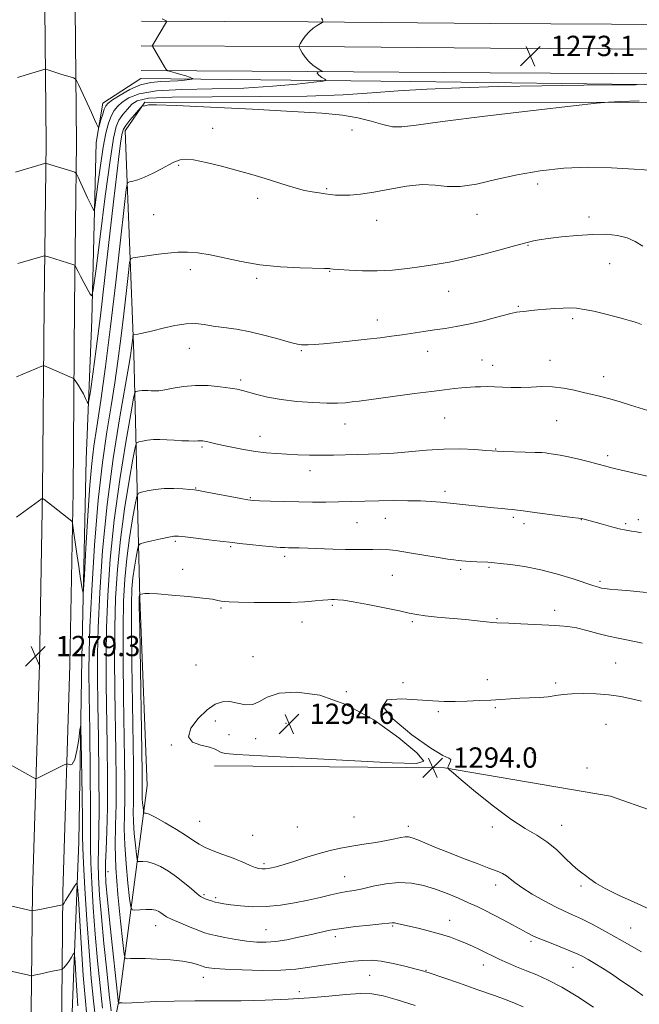
# Model space of a CAD drawing. Extents: x 2167300 to 2170200, y 334800 to 337700.
# Drawn here: x 2168218 to 2168462, y 335550 to 335938 of the extents above; entities that cross this region are included whole.
import ezdxf

# ---------------------------------------------------------------- set-up
doc = ezdxf.new("R2010")
doc.units = 0
doc.header["$MEASUREMENT"] = 0
for name, color, linetype, lineweight in [('DTM HARD BREAKLINE', 7, 'Continuous', 0), ('DTM SPOT ELEVATION', 2, 'Continuous', 13), ('INDEX CONTOUR', 41, 'Continuous', 13), ('INTERMEDIATE CONTOUR', 44, 'Continuous', 0), ('SPOT ELEVATION', 7, 'Continuous', 0)]:
    doc.layers.add(name, color=color, linetype=linetype, lineweight=lineweight)
doc.styles.add('Style-ITALICS', font='ITALICS.shx')

# ---------------------------------------------------------------- blocks, each defined once
blk = doc.blocks.new('SPOT')
at = {"layer": 'SPOT ELEVATION'}
for p, q in [((-3.91, -3.91), (3.82, 3.81)), ((-1.65, 3.77), (1.72, -3.93))]:
    blk.add_line(p, q, dxfattribs=at)

msp = doc.modelspace()

# ---------------------------------------------------------------- linework, layer by layer
at = {"layer": 'DTM HARD BREAKLINE'}
for points in [[(2168227.35, 335942.74, 1268.71), (2168227.89, 335889.62, 1271.56), (2168227.11, 335825.61, 1275.07), (2168226.52, 335752.24, 1277.94), (2168225.29, 335684.1, 1279.43), (2168222.5, 335594.4, 1276.6), (2168221.94, 335535.62, 1272.01), (2168220.22, 335442.44, 1262), (2168218.52, 335357.31, 1252.35), (2168215.75, 335280.68, 1245.97), (2168214.1, 335215.58, 1241.41), (2168211.76, 335140.48, 1237.79), (2168208.98, 335055.57, 1236), (2168207.119, 335000, 1235.458)], [(2168239.35, 335942.59, 1268.51), (2168239.89, 335889.61, 1271.36), (2168239.11, 335825.49, 1274.87), (2168238.52, 335752.08, 1277.74), (2168237.29, 335683.81, 1279.23), (2168234.5, 335594.16, 1276.4), (2168233.94, 335535.94, 1271.81), (2168232.97, 335442.2, 1261.8), (2168231.27, 335356.95, 1252.15), (2168228.49, 335280.29, 1245.77), (2168226.84, 335215.22, 1241.21), (2168224.5, 335140.06, 1237.59), (2168220.97, 335055.17, 1235.8), (2168219.126, 335000, 1235.262)], [(2168265.44, 335937.63, 1269.65), (2168331.21, 335937.28, 1271.93), (2168403.04, 335936.7, 1272.8), (2168474.46, 335936.33, 1273.7), (2168568.28, 335935.71, 1274.31), (2168662.37, 335935.29, 1276.03), (2168745.18, 335934.25, 1278.67), (2168818.79, 335932.8, 1282.53), (2168890.94, 335931.34, 1287.34), (2168943.87, 335929.49, 1287.73), (2169007.99, 335927.83, 1284.53), (2169077.18, 335926.82, 1281.82), (2169186.01, 335925.07, 1279.31), (2169292.93, 335923.98, 1279.03), (2169371.92, 335922.3, 1279.33), (2169469.91, 335922.09, 1279.42), (2169567.52, 335919.72, 1280.13), (2169670.91, 335917.98, 1281.97), (2169740.84, 335916.53, 1282.59), (2169780.5, 335915.6, 1282.32)], [(2168265.39, 335927.88, 1269.85), (2168331.14, 335927.53, 1272.13), (2168402.98, 335926.95, 1273), (2168474.4, 335926.58, 1273.9), (2168568.23, 335925.96, 1274.51), (2168662.29, 335925.54, 1276.23), (2168745.02, 335924.5, 1278.87), (2168818.6, 335923.05, 1282.73), (2168890.67, 335921.59, 1287.54), (2168943.57, 335919.74, 1287.93), (2169007.79, 335918.08, 1284.73), (2169077.03, 335917.07, 1282.02), (2169185.88, 335915.32, 1279.51), (2169292.78, 335914.23, 1279.23), (2169371.81, 335912.55, 1279.53), (2169469.78, 335912.34, 1279.62), (2169567.32, 335909.97, 1280.33), (2169670.73, 335908.23, 1282.17), (2169740.62, 335906.78, 1282.79), (2169780.5, 335905.84, 1282.52)], [(2168265.34, 335918.13, 1269.65), (2168331.07, 335917.78, 1271.93), (2168402.92, 335917.2, 1272.8), (2168474.34, 335916.83, 1273.7), (2168568.18, 335916.21, 1274.31), (2168662.21, 335915.79, 1276.03), (2168744.86, 335914.75, 1278.67), (2168818.41, 335913.3, 1282.53), (2168890.4, 335911.84, 1287.34), (2168943.27, 335909.99, 1287.73), (2169007.59, 335908.33, 1284.53), (2169076.88, 335907.32, 1281.82), (2169185.75, 335905.57, 1279.31), (2169292.63, 335904.48, 1279.03), (2169371.7, 335902.8, 1279.33), (2169469.65, 335902.59, 1279.42), (2169567.12, 335900.22, 1280.13), (2169670.55, 335898.48, 1281.97), (2169740.4, 335897.03, 1282.59), (2169780.51, 335896.09, 1282.32)], [(2169349.57, 335898.81, 1278.67), (2169172.97, 335900.73, 1279.34), (2169038.21, 335903.58, 1282.44), (2168950.43, 335905.83, 1288.64), (2168877.12, 335908.05, 1286.47), (2168767.65, 335910.85, 1279.34), (2168644.24, 335911.62, 1275.21), (2168510.51, 335911.9, 1274.39), (2168371.61, 335913.73, 1273.25), (2168265.24, 335914.98, 1269.22), (2168250.25, 335905.2, 1269.27), (2168247.64, 335889.72, 1270.41), (2168245.94, 335820.01, 1274.49), (2168243.76, 335764.77, 1276.97), (2168242.05, 335686.29, 1278.47), (2168240.87, 335614, 1277.12), (2168237.61, 335533.45, 1271.34), (2168236.34, 335418.31, 1258.43), (2168236.14, 335321.75, 1248), (2168238.08, 335262.88, 1240.98), (2168230.69, 335180.79, 1238.45), (2168226.38, 335095.09, 1235.09), (2168223.718, 335000, 1234.155)], [(2168229.585, 335000, 1236.003), (2168231.41, 335031.56, 1235.71), (2168235.73, 335123.98, 1237.36), (2168241.59, 335208.14, 1239.74), (2168245.35, 335280.42, 1242.42), (2168242.91, 335351.68, 1251.3), (2168243.58, 335425.52, 1260.91), (2168247.36, 335505.03, 1275.11), (2168256.75, 335552, 1284.35), (2168267.77, 335636.15, 1293.13), (2168264.82, 335709.99, 1292.15), (2168262.44, 335806.55, 1282.49), (2168259, 335894.34, 1276.66), (2168266.77, 335905.69, 1275.88), (2168355.07, 335905.51, 1275.11), (2168505.85, 335905.71, 1276.55), (2168626.16, 335905.46, 1276.45), (2168770.22, 335905.68, 1283.47), (2168875.04, 335902.89, 1290.81), (2168971.59, 335900.62, 1288.33), (2169061.43, 335897.86, 1282.23)], [(2168294.32, 335644, 1293.79), (2168384.89, 335643.18, 1293.96), (2168450.3, 335631.96, 1295.73), (2168536.33, 335601.74, 1297.78), (2168599.39, 335586.9, 1300.04)]]:
    msp.add_polyline3d(points, dxfattribs=at)
at = {"layer": 'DTM SPOT ELEVATION'}
for p in [(2168293.48, 335895.37, 1277.51), (2168348.46, 335894.69, 1276.89), (2168280.09, 335880.77, 1278.14), (2168338.44, 335871.59, 1277.86), (2168421.6, 335873.34, 1278.45), (2168311.25, 335867.79, 1278.32), (2168270.35, 335861.23, 1278.95), (2168397.72, 335861.4, 1278.74), (2168441.8, 335860.39, 1279.68), (2168358.23, 335859.02, 1278.46), (2168417.78, 335849.18, 1280.09), (2168450.04, 335842, 1280.61), (2168284.7, 335839.58, 1280.53), (2168310.83, 335836.21, 1280.28), (2168339.67, 335838.97, 1280.07), (2168386.53, 335831.11, 1280.83), (2168413.97, 335825.1, 1281.85), (2168358.49, 335819.74, 1281.4), (2168435.45, 335820.27, 1282.34), (2168284.36, 335808.62, 1282.78), (2168328.42, 335807.61, 1282.15), (2168378.28, 335807.43, 1282.66), (2168399.66, 335803.98, 1283.15), (2168403.9, 335801.92, 1283.35), (2168426.43, 335803.85, 1283.4), (2168447.67, 335797.41, 1283.45), (2168304.55, 335796.14, 1283.67), (2168345.64, 335778.78, 1284.69), (2168385.02, 335781.13, 1284.94), (2168429.09, 335780.08, 1284.89), (2168312.17, 335773.9, 1285.33), (2168289.35, 335769.63, 1286.23), (2168405.06, 335768.88, 1285.92), (2168449.24, 335766.27, 1285.62), (2168331.84, 335760.29, 1286.62), (2168286.82, 335753.52, 1287.92), (2168385.1, 335752.19, 1287.6), (2168308.37, 335749.72, 1287.88), (2168350.41, 335739.79, 1288.91), (2168361.59, 335741.55, 1288.77), (2168411.96, 335741.98, 1288.26), (2168416.29, 335739.39, 1288.42), (2168438.79, 335740.99, 1288.04), (2168456.28, 335739.4, 1287.79), (2168461.31, 335741.08, 1287.55), (2168278.88, 335732.48, 1290.23), (2168300.62, 335730.31, 1290.19), (2168321.89, 335726.62, 1290.37), (2168281.78, 335721.39, 1291.36), (2168391.25, 335721.44, 1290.31), (2168402.42, 335722.23, 1290.19), (2168364.29, 335719.13, 1291.06), (2168446.23, 335716.7, 1289.72), (2168296.82, 335706.23, 1292.21), (2168340.66, 335707.19, 1292.23), (2168428.37, 335705.31, 1291.55), (2168328.71, 335700.73, 1292.64), (2168372.28, 335700.74, 1292.23), (2168405.61, 335701.94, 1291.89), (2168309.47, 335686.99, 1293.46), (2168286.92, 335683.72, 1293.3), (2168452.4, 335684.56, 1293.03), (2168401.81, 335677.91, 1293.48), (2168346.16, 335673.22, 1293.97), (2168368.49, 335676.76, 1293.6), (2168428.66, 335676.57, 1293.7), (2168382.44, 335665.37, 1294.23), (2168404.9, 335666.93, 1294.19), (2168294.56, 335661.58, 1294.29), (2168322.41, 335660.76, 1294.57), (2168448.59, 335660.35, 1294.97), (2168299.96, 335656.23, 1294.33), (2168310.54, 335654.73, 1294.29), (2168277.2, 335652.13, 1293.96), (2168419.49, 335649.19, 1295.17), (2168441.01, 335643.12, 1295.63), (2168349.28, 335623.77, 1293.13), (2168288.43, 335622.04, 1292.95), (2168326.93, 335619.82, 1293.18), (2168370.61, 335620.07, 1292.44), (2168403.76, 335619.89, 1293.61), (2168431.12, 335620.45, 1294.72), (2168309.35, 335616.49, 1293.12), (2168313.75, 335605.34, 1292.29), (2168252.26, 335602.2, 1284.82), (2168345.61, 335600.21, 1290.83), (2168405.08, 335596.97, 1291.45), (2168438.63, 335596.55, 1293.73), (2168290.14, 335593.16, 1290.22), (2168294.73, 335591.94, 1290.28), (2168271.05, 335580.98, 1287.3), (2168364.5, 335580.8, 1287.83), (2168386.95, 335583.1, 1288.73), (2168458.27, 335580.06, 1292.88), (2168314.53, 335579.38, 1288.94), (2168341.94, 335576.59, 1287.53), (2168419, 335574.69, 1289.69), (2168400.21, 335565.45, 1287.34), (2168435.55, 335564.56, 1289.15), (2168355.37, 335561.35, 1285.08), (2168377.67, 335563.34, 1286.08), (2168289.92, 335560.5, 1285.37), (2168327.73, 335554.96, 1284.62)]:
    msp.add_point(p, dxfattribs=at)
at = {"layer": 'INDEX CONTOUR', "flags": 128}
for points, elevation in [([(2168273.631, 335938.541), (2168274.689, 335937.975), (2168275.28, 335937.686), (2168275.464, 335937.523), (2168275.399, 335937.348), (2168269.9651, 335928.265), (2168269.7671, 335927.874), (2168269.784, 335927.739), (2168274.546, 335919.5889), (2168275.222, 335918.5101), (2168275.83, 335918.019), (2168276.89, 335917.695), (2168278.738, 335917.207), (2168280.971, 335916.597), (2168283.001, 335915.993), (2168284.3729, 335915.504), (2168285.156, 335915.147), (2168285.554, 335914.913), (2168285.693, 335914.784), (2168285.388, 335914.695), (2168284.379, 335914.569), (2168282.4829, 335914.358), (2168279.8301, 335914.115), (2168276.632, 335913.922), (2168273.071, 335913.7851), (2168269.226, 335913.409), (2168265.148, 335912.425), (2168260.967, 335910.624), (2168257.124, 335908.4499), (2168254.139, 335906.506), (2168252.356, 335905.202), (2168251.433, 335904.168), (2168250.852, 335902.842), (2168250.207, 335900.854), (2168249.539, 335898.623), (2168249.001, 335896.761), (2168248.692, 335895.751), (2168248.4981, 335895.563), (2168248.254, 335896.032), (2168247.8021, 335897.063), (2168247.019, 335898.82), (2168245.789, 335901.533), (2168240.799, 335912.369), (2168239.942, 335914.155), (2168239.385, 335914.888), (2168238.6519, 335915.195), (2168233.705, 335916.74), (2168228.6211, 335918.366), (2168227.863, 335918.587), (2168227.345, 335918.595), (2168226.624, 335918.3951), (2168216.6549, 335915.352)], 1270), ([(2168463.085, 335848.808), (2168460.043, 335850.648), (2168456.859, 335852.163), (2168453.094, 335853.12), (2168448.585, 335853.537), (2168443.238, 335853.497), (2168437.129, 335853.096), (2168431.011, 335852.491), (2168425.806, 335851.855), (2168422.202, 335851.33), (2168419.953, 335850.9231), (2168418.576, 335850.6099), (2168417.5, 335850.327), (2168412.456, 335848.937), (2168406.84, 335847.425), (2168399.865, 335845.612), (2168392.826, 335843.906), (2168386.714, 335842.614), (2168381.28, 335841.655), (2168375.969, 335840.854), (2168370.345, 335840.086), (2168364.444, 335839.446), (2168358.427, 335839.084), (2168352.526, 335839.092), (2168347.284, 335839.339), (2168343.318, 335839.636), (2168341.0349, 335839.834), (2168340.006, 335839.94), (2168339.589, 335839.996), (2168339.089, 335840.044), (2168337.5869, 335840.106), (2168328.056, 335840.377), (2168320.327, 335840.773), (2168312.193, 335841.5589), (2168304.722, 335842.813), (2168292.508, 335845.491), (2168287.763, 335846.243), (2168283.632, 335846.5301), (2168279.769, 335846.454), (2168275.921, 335846.122), (2168272.2, 335845.65), (2168262.1429, 335844.206), (2168261.295, 335843.887), (2168260.833, 335842.406), (2168260.36, 335838.494), (2168259.57, 335831.3621), (2168258.522, 335822.143), (2168257.3671, 335812.451), (2168256.209, 335803.501), (2168254.977, 335794.911), (2168253.554, 335785.898), (2168251.877, 335775.688), (2168250.096, 335763.526), (2168248.411, 335748.664), (2168246.995, 335731.024), (2168245.909, 335713.196), (2168245.181, 335698.443), (2168244.821, 335688.788), (2168244.751, 335681.311), (2168244.874, 335671.859), (2168245.091, 335657.645), (2168245.313, 335641.3681), (2168245.45, 335627.097), (2168245.455, 335617.74), (2168245.435, 335611.559), (2168245.542, 335605.658), (2168245.892, 335597.767), (2168246.4769, 335588.136), (2168247.261, 335577.642), (2168248.194, 335567.116), (2168249.183, 335557.191), (2168250.125, 335548.449)], 1280), ([(2168464.516, 335712.28), (2168458.063, 335712.934), (2168453.146, 335713.33), (2168449.963, 335713.607), (2168448.055, 335713.833), (2168446.801, 335714.061), (2168445.571, 335714.369), (2168443.702, 335714.944), (2168435.595, 335717.643), (2168429.444, 335719.552), (2168422.826, 335721.296), (2168416.469, 335722.54), (2168410.97, 335723.323), (2168406.897, 335723.7751), (2168404.559, 335724.02), (2168403.237, 335724.143), (2168401.955, 335724.219), (2168397.576, 335724.426), (2168395.239, 335724.553), (2168393.348, 335724.686), (2168391.786, 335724.826), (2168390.308, 335724.977), (2168388.615, 335725.162), (2168386.188, 335725.484), (2168382.451, 335726.07), (2168371.171, 335727.981), (2168365.815, 335728.806), (2168361.969, 335729.236), (2168359.1851, 335729.352), (2168356.673, 335729.31), (2168353.756, 335729.245), (2168350.205, 335729.217), (2168345.9, 335729.27), (2168340.864, 335729.426), (2168331.092, 335729.81), (2168327.641, 335729.909), (2168325.188, 335729.948), (2168323.414, 335729.963), (2168321.939, 335729.996), (2168320.126, 335730.103), (2168317.276, 335730.343), (2168313.005, 335730.747), (2168308.2, 335731.225), (2168304.063, 335731.655), (2168301.3801, 335731.96), (2168296.465, 335732.582), (2168292.092, 335733.111), (2168282.756, 335734.206), (2168280.0789, 335734.48), (2168278.299, 335734.469), (2168276.254, 335734.13), (2168273.145, 335733.471), (2168269.608, 335732.685), (2168266.64, 335732.014), (2168264.972, 335731.554), (2168264.256, 335730.823), (2168263.881, 335729.192), (2168263.363, 335726.239), (2168262.731, 335722.352), (2168262.147, 335718.124), (2168261.74, 335713.736), (2168261.532, 335707.74), (2168261.514, 335698.277), (2168261.663, 335684.3691), (2168261.903, 335668.554), (2168262.311, 335644.075), (2168262.388, 335637.43), (2168262.375, 335632.916), (2168262.292, 335629.271), (2168262.241, 335625.79), (2168262.344, 335621.904), (2168262.677, 335617.2989), (2168263.125, 335612.684), (2168263.523, 335609.02), (2168263.782, 335607.0031), (2168264.111, 335606.276), (2168264.79, 335606.214), (2168266.044, 335606.257), (2168267.874, 335606.095), (2168270.22, 335605.479), (2168273.007, 335604.228), (2168276.083, 335602.419), (2168279.276, 335600.197), (2168282.398, 335597.743), (2168285.192, 335595.399), (2168287.382, 335593.542), (2168288.805, 335592.433), (2168289.748, 335591.8671), (2168290.613, 335591.517), (2168291.7161, 335591.125), (2168293.036, 335590.686), (2168294.47, 335590.264), (2168295.998, 335589.899), (2168297.941, 335589.553), (2168300.701, 335589.167), (2168304.5631, 335588.73), (2168309.324, 335588.4191), (2168314.66, 335588.459), (2168320.257, 335589.005), (2168325.838, 335589.925), (2168331.136, 335591.019), (2168335.918, 335592.102), (2168340.0899, 335593.068), (2168343.591, 335593.83), (2168346.476, 335594.353), (2168349.259, 335594.825), (2168352.568, 335595.486), (2168356.847, 335596.464), (2168361.801, 335597.433), (2168366.95, 335597.956), (2168371.91, 335597.698), (2168376.684, 335596.752), (2168381.37, 335595.314), (2168386.0091, 335593.58), (2168390.428, 335591.741), (2168394.3961, 335589.985), (2168397.795, 335588.433), (2168400.934, 335586.934), (2168404.235, 335585.265), (2168407.959, 335583.295), (2168411.729, 335581.251), (2168417.484, 335578.089), (2168419.706, 335576.968), (2168422.449, 335575.763), (2168426.219, 335574.253), (2168430.445, 335572.603), (2168434.287, 335571.075), (2168437.143, 335569.847), (2168439.364, 335568.756), (2168441.537, 335567.553), (2168444.139, 335566.034), (2168447.204, 335564.161), (2168450.654, 335561.939), (2168454.431, 335559.377), (2168458.557, 335556.5), (2168463.07, 335553.338)], 1290)]:
    msp.add_lwpolyline(points, dxfattribs=dict(at, elevation=elevation))
at = {"layer": 'INTERMEDIATE CONTOUR', "flags": 128}
for points, elevation in [([(2168336.496, 335938.728), (2168336.784, 335938.145), (2168336.909, 335937.638), (2168336.93, 335937.332), (2168336.7, 335937.082), (2168334.781, 335935.927), (2168333.184, 335934.823), (2168331.52, 335933.376), (2168330.0431, 335931.655), (2168328.856, 335929.95), (2168328.023, 335928.603), (2168327.601, 335927.823), (2168327.597, 335927.275), (2168328.008, 335926.49), (2168328.821, 335925.135), (2168329.984, 335923.416), (2168331.437, 335921.676), (2168333.079, 335920.204), (2168334.661, 335919.0749), (2168336.544, 335917.903), (2168336.636, 335917.746), (2168336.246, 335917.705), (2168335.517, 335917.649), (2168334.854, 335917.458), (2168334.725, 335917.0191), (2168335.431, 335916.275), (2168336.6071, 335915.417), (2168337.717, 335914.692), (2168338.159, 335914.266), (2168337.054, 335913.961), (2168333.454, 335913.516), (2168326.6941, 335912.763), (2168317.241, 335911.8979), (2168305.842, 335911.21), (2168293.39, 335910.876), (2168281.359, 335910.62), (2168271.371, 335910.054), (2168264.603, 335908.901), (2168260.469, 335907.337), (2168257.942, 335905.65), (2168256.138, 335904.033), (2168254.743, 335902.302), (2168253.589, 335900.1751), (2168252.526, 335897.346), (2168251.488, 335893.3969), (2168250.43, 335887.887), (2168249.338, 335880.7319), (2168248.333, 335873.289), (2168247.57, 335867.277), (2168247.1381, 335863.98), (2168246.882, 335862.939), (2168246.581, 335863.265), (2168246.052, 335864.229), (2168245.255, 335865.763), (2168244.187, 335867.96), (2168242.89, 335870.789), (2168241.589, 335873.714), (2168240.556, 335876.069), (2168239.923, 335877.39), (2168239.266, 335878.007), (2168238.02, 335878.448), (2168228.057, 335881.512), (2168227.809, 335881.553), (2168227.31, 335881.4439), (2168215.846, 335878.0121)], 1272), ([(2168463.6589, 335912.556), (2168460.116, 335912.5), (2168439.841, 335912.284), (2168423.204, 335912.067), (2168406.0679, 335911.762), (2168390.96, 335911.357), (2168377.992, 335910.827), (2168366.67, 335910.144), (2168356.242, 335909.32), (2168344.916, 335908.529), (2168330.641, 335907.9841), (2168312.401, 335907.815), (2168293.33, 335907.812), (2168277.594, 335907.682), (2168268.239, 335907.177), (2168263.814, 335906.224), (2168261.746, 335904.794), (2168259.929, 335902.901), (2168258.136, 335900.725), (2168256.606, 335898.487), (2168255.474, 335896.002), (2168254.442, 335891.471), (2168253.109, 335882.688), (2168251.228, 335868.568), (2168249.175, 335852.514), (2168247.481, 335839.047), (2168246.507, 335831.602), (2168245.9281, 335829.253), (2168245.249, 335829.988), (2168242.723, 335834.556), (2168241.424, 335836.974), (2168240.485, 335838.81), (2168239.89, 335840.057), (2168239.357, 335841.223), (2168239.157, 335841.41), (2168238.78, 335841.5429), (2168228.817, 335844.66), (2168227.762, 335844.979), (2168227.231, 335845.054), (2168226.769, 335844.948), (2168216.732, 335841.986)], 1274), ([(2168461.666, 335906.167), (2168454.13, 335905.869), (2168449.534, 335905.65), (2168444.751, 335905.213), (2168435.683, 335904.184), (2168419.801, 335902.345), (2168400.854, 335900.101), (2168384.163, 335898.013), (2168373.702, 335896.556), (2168368.051, 335895.86), (2168364.445, 335895.97), (2168360.583, 335896.851), (2168356.027, 335898.16), (2168350.803, 335899.474), (2168344.6971, 335900.474), (2168336.535, 335901.252), (2168324.904, 335902.005), (2168309.279, 335902.862), (2168292.703, 335903.695), (2168279.109, 335904.306), (2168271.386, 335904.558), (2168268.249, 335904.538), (2168267.37, 335904.39), (2168266.823, 335904.235), (2168265.892, 335904.014), (2168265.6231, 335903.911), (2168265.223, 335903.52), (2168264.349, 335902.505), (2168262.802, 335900.684), (2168260.968, 335898.489), (2168259.3749, 335896.506), (2168258.407, 335895.051), (2168257.866, 335893.3621), (2168257.408, 335890.409), (2168256.74, 335885.26), (2168255.779, 335877.391), (2168254.494, 335866.3749), (2168251.101, 335836.503), (2168249.31, 335821.331), (2168247.677, 335808.441), (2168246.322, 335798.419), (2168245.353, 335791.558), (2168244.813, 335787.951), (2168244.492, 335786.8859), (2168244.113, 335787.449), (2168243.466, 335788.825), (2168242.607, 335790.578), (2168241.656, 335792.372), (2168240.731, 335793.918), (2168239.926, 335795.127), (2168239.333, 335795.958), (2168238.986, 335796.412), (2168238.677, 335796.659), (2168238.144, 335796.91), (2168228.178, 335801.284), (2168227.266, 335801.661), (2168226.758, 335801.729), (2168226.2199, 335801.548), (2168216.186, 335797.4)], 1276), ([(2168467.719, 335878.636), (2168459.645, 335879.21), (2168450.749, 335879.769), (2168441.389, 335879.976), (2168431.899, 335879.566), (2168422.532, 335878.552), (2168413.521, 335877.0161), (2168405.106, 335875.123), (2168397.551, 335873.368), (2168391.126, 335872.3261), (2168385.906, 335872.347), (2168381.189, 335872.874), (2168376.076, 335873.1211), (2168369.956, 335872.523), (2168363.356, 335871.379), (2168357.091, 335870.21), (2168351.823, 335869.429), (2168347.608, 335869.039), (2168344.353, 335868.937), (2168341.905, 335869.029), (2168339.891, 335869.247), (2168337.882, 335869.531), (2168335.5309, 335869.844), (2168332.815, 335870.252), (2168329.792, 335870.845), (2168326.4959, 335871.69), (2168322.857, 335872.774), (2168314.19, 335875.512), (2168309.029, 335877.092), (2168303.26, 335878.761), (2168296.995, 335880.441), (2168290.942, 335881.894), (2168285.959, 335882.843), (2168282.672, 335883.109), (2168280.769, 335882.908), (2168279.703, 335882.554), (2168278.935, 335882.256), (2168277.944, 335881.812), (2168276.214, 335880.916), (2168273.427, 335879.393), (2168270.049, 335877.596), (2168266.742, 335876.013), (2168264.053, 335875.013), (2168262.071, 335874.508), (2168260.766, 335874.296), (2168260.039, 335873.831), (2168259.5, 335871.201), (2168258.689, 335864.152), (2168257.265, 335851.291), (2168255.376, 335834.667), (2168253.292, 335817.191), (2168251.259, 335801.3579), (2168249.419, 335788.009), (2168247.892, 335777.5699), (2168246.748, 335769.972), (2168245.871, 335763.167), (2168245.098, 335754.61), (2168244.31, 335742.729), (2168243.579, 335729.8439), (2168243.02, 335719.243), (2168242.6969, 335713.468), (2168242.463, 335712.068), (2168242.118, 335713.842), (2168241.5191, 335717.6419), (2168240.762, 335722.527), (2168240, 335727.607), (2168239.362, 335732.108), (2168238.877, 335735.72), (2168238.367, 335739.6069), (2168238.225, 335740.168), (2168238.002, 335740.41), (2168226.962, 335749.1051), (2168226.504, 335749.427), (2168226.376, 335749.427), (2168216.239, 335741.958)], 1278), ([(2168462.543, 335817.9529), (2168460.513, 335818.703), (2168458.232, 335819.437), (2168455.464, 335820.243), (2168452.0539, 335821.157), (2168447.975, 335822.182), (2168443.714, 335823.174), (2168439.883, 335823.956), (2168436.894, 335824.393), (2168434.353, 335824.529), (2168431.664, 335824.453), (2168428.4131, 335824.247), (2168424.921, 335823.975), (2168421.69, 335823.695), (2168419.114, 335823.452), (2168417.164, 335823.255), (2168413.224, 335822.806), (2168412.711, 335822.718), (2168411.629, 335822.451), (2168405.06, 335820.689), (2168399.7849, 335819.328), (2168394.363, 335818.058), (2168389.536, 335817.125), (2168385.194, 335816.448), (2168381.015, 335815.865), (2168376.747, 335815.245), (2168368.176, 335813.959), (2168364.008, 335813.362), (2168359.588, 335812.778), (2168354.489, 335812.166), (2168348.52, 335811.507), (2168342.425, 335810.879), (2168337.186, 335810.381), (2168333.533, 335810.085), (2168331.215, 335809.949), (2168329.728, 335809.904), (2168328.532, 335809.929), (2168326.922, 335810.188), (2168324.152, 335810.895), (2168319.734, 335812.161), (2168314.207, 335813.696), (2168308.367, 335815.108), (2168302.892, 335816.105), (2168297.994, 335816.788), (2168293.766, 335817.357), (2168290.194, 335817.933), (2168286.822, 335818.32), (2168283.089, 335818.241), (2168278.65, 335817.532), (2168274.037, 335816.472), (2168270.005, 335815.4499), (2168267.127, 335814.771), (2168265.251, 335814.397), (2168264.0489, 335814.202), (2168262.382, 335813.96), (2168262.215, 335813.898), (2168262.1241, 335813.606), (2168262.031, 335812.836), (2168261.669, 335809.618), (2168261.442, 335807.711), (2168261.159, 335805.644), (2168260.5339, 335801.812), (2168257.015, 335781.56), (2168254.3849, 335765.139), (2168251.943, 335746.953), (2168250.177, 335728.869), (2168249.062, 335712.268), (2168248.447, 335698.4101), (2168248.189, 335687.904), (2168248.182, 335678.76), (2168248.328, 335668.337), (2168248.5329, 335654.8951), (2168248.708, 335640.293), (2168248.768, 335627.291), (2168248.666, 335617.918), (2168248.507, 335611.286), (2168248.437, 335605.776), (2168248.579, 335599.94), (2168248.987, 335593.014), (2168249.694, 335584.407), (2168250.69, 335573.94), (2168251.7961, 335563.0891), (2168252.788, 335553.745), (2168253.493, 335547.347)], 1282), ([(2168465.017, 335784.014), (2168458.2191, 335786.201), (2168453.754, 335787.604), (2168449.487, 335788.8589), (2168445.956, 335789.76), (2168439.644, 335791.16), (2168435.9409, 335792.031), (2168431.8291, 335792.879), (2168427.518, 335793.4339), (2168423.199, 335793.518), (2168418.986, 335793.316), (2168414.971, 335793.108), (2168411.23, 335793.103), (2168407.771, 335793.242), (2168404.581, 335793.396), (2168401.666, 335793.4661), (2168399.091, 335793.455), (2168396.938, 335793.396), (2168395.205, 335793.311), (2168393.549, 335793.183), (2168391.543, 335792.985), (2168388.781, 335792.6871), (2168384.944, 335792.2401), (2168379.735, 335791.59), (2168373.102, 335790.722), (2168351.291, 335787.786), (2168348.506, 335787.435), (2168345.838, 335787.15), (2168342.704, 335786.973), (2168338.525, 335786.9689), (2168332.964, 335787.194), (2168326.657, 335787.6649), (2168320.482, 335788.388), (2168315.173, 335789.337), (2168310.887, 335790.359), (2168305.292, 335791.926), (2168303.165, 335792.426), (2168300.425, 335792.907), (2168296.483, 335793.448), (2168291.713, 335793.874), (2168286.732, 335793.949), (2168282.085, 335793.528), (2168278.032, 335792.839), (2168274.761, 335792.202), (2168272.378, 335791.863), (2168270.661, 335791.7769), (2168269.305, 335791.826), (2168268.0591, 335791.903), (2168266.878, 335791.955), (2168265.77, 335791.9429), (2168264.756, 335791.843), (2168263.902, 335791.697), (2168263.285, 335791.563), (2168262.895, 335791.167), (2168262.37, 335788.89), (2168261.2621, 335782.78), (2168259.297, 335771.586), (2168256.903, 335756.852), (2168254.686, 335740.822), (2168253.125, 335725.405), (2168252.187, 335711.176), (2168251.714, 335698.377), (2168251.558, 335687.02), (2168251.612, 335676.209), (2168251.974, 335652.145), (2168252.103, 335639.218), (2168252.086, 335627.485), (2168251.878, 335618.097), (2168251.579, 335611.013), (2168251.331, 335605.894), (2168251.267, 335602.1121), (2168251.497, 335597.893), (2168252.126, 335591.172), (2168253.186, 335580.763), (2168256.3899, 335550.287), (2168256.424, 335550.255), (2168256.645, 335550.418), (2168256.89, 335550.5231), (2168257.267, 335550.564), (2168257.884, 335550.5071), (2168259.176, 335550.437), (2168261.653, 335550.47), (2168271.324, 335550.967), (2168278.313, 335551.2), (2168286.485, 335551.284), (2168295.4639, 335551.294), (2168304.831, 335551.347), (2168314.193, 335551.542), (2168323.247, 335551.908), (2168331.714, 335552.455), (2168339.345, 335553.152), (2168346.014, 335553.803), (2168351.621, 335554.17), (2168356.26, 335554.034), (2168360.795, 335553.254), (2168366.278, 335551.707), (2168373.303, 335549.401)], 1284), ([(2168474.813, 335755.816), (2168450.184, 335761.645), (2168449.354, 335761.854), (2168442.013, 335763.7779), (2168437.841, 335764.841), (2168433.783, 335765.801), (2168430.441, 335766.478), (2168427.881, 335766.904), (2168426.036, 335767.163), (2168424.712, 335767.332), (2168423.206, 335767.453), (2168420.692, 335767.561), (2168416.685, 335767.681), (2168408.123, 335767.91), (2168405.628, 335767.995), (2168403.727, 335768.11), (2168401.131, 335768.316), (2168396.858, 335768.631), (2168391.166, 335768.89), (2168384.62, 335768.881), (2168377.764, 335768.473), (2168364.905, 335767.277), (2168359.623, 335766.95), (2168354.94, 335766.808), (2168350.454, 335766.724), (2168341.121, 335766.484), (2168336.373, 335766.429), (2168331.69, 335766.49), (2168327.151, 335766.644), (2168322.832, 335766.85), (2168318.75, 335767.091), (2168314.69, 335767.43), (2168310.376, 335767.957), (2168305.677, 335768.715), (2168301.0509, 335769.585), (2168297.102, 335770.407), (2168294.279, 335771.052), (2168291.177, 335771.8331), (2168290.2891, 335772.028), (2168289.619, 335772.123), (2168289.08, 335772.138), (2168287.735, 335772.041), (2168286.333, 335772.017), (2168284.134, 335772.06), (2168281.373, 335772.168), (2168278.398, 335772.324), (2168275.501, 335772.503), (2168272.755, 335772.624), (2168270.181, 335772.5959), (2168267.824, 335772.3631), (2168265.838, 335772.023), (2168264.403, 335771.714), (2168263.587, 335771.296), (2168262.999, 335769.534), (2168262.135, 335764.918), (2168260.652, 335756.471), (2168258.846, 335745.352), (2168257.173, 335733.256), (2168255.997, 335721.515), (2168255.302, 335710.0311), (2168254.98, 335698.344), (2168254.926, 335686.136), (2168255.042, 335673.657), (2168255.419, 335649.436), (2168255.521, 335638.47), (2168255.481, 335628.783), (2168255.291, 335620.481), (2168255.174, 335612.55), (2168255.4101, 335603.697), (2168256.169, 335593.209), (2168257.188, 335582.696), (2168258.095, 335574.349), (2168258.642, 335569.753), (2168259.087, 335568.076), (2168259.809, 335567.88), (2168261.17, 335567.957), (2168263.455, 335568.01), (2168266.929, 335567.973), (2168271.653, 335567.789), (2168276.871, 335567.448), (2168281.623, 335566.949), (2168285.155, 335566.315), (2168287.53, 335565.658), (2168289.0149, 335565.115), (2168289.888, 335564.78), (2168290.461, 335564.593), (2168291.06, 335564.452), (2168292.092, 335564.273), (2168294.301, 335564.045), (2168298.517, 335563.77), (2168305.161, 335563.478), (2168313.0171, 335563.2899), (2168320.464, 335563.349), (2168326.292, 335563.75), (2168330.946, 335564.391), (2168335.286, 335565.117), (2168339.949, 335565.8), (2168344.688, 335566.398), (2168349.033, 335566.894), (2168352.701, 335567.248), (2168356.14, 335567.319), (2168359.985, 335566.947), (2168364.607, 335566.056), (2168369.322, 335564.925), (2168376.712, 335563.003), (2168377.474, 335562.784), (2168378.497, 335562.446), (2168390.765, 335558.213), (2168398.016, 335555.697), (2168404.611, 335553.367), (2168409.265, 335551.653), (2168412.265, 335550.482), (2168415.94, 335548.985)], 1286), ([(2168462.526, 335735.828), (2168460.5429, 335736.1751), (2168458.64, 335736.481), (2168456.504, 335736.861), (2168453.784, 335737.454), (2168450.306, 335738.334), (2168446.611, 335739.332), (2168439.351, 335741.309), (2168438.852, 335741.421), (2168437.765, 335741.588), (2168435.24, 335741.931), (2168420.533, 335743.889), (2168415.013, 335744.646), (2168413.689, 335744.813), (2168412.658, 335744.9101), (2168411.523, 335744.997), (2168409.906, 335745.133), (2168407.506, 335745.366), (2168404.3279, 335745.694), (2168387.079, 335747.527), (2168383.284, 335747.909), (2168379.613, 335748.204), (2168375.473, 335748.406), (2168370.449, 335748.513), (2168364.827, 335748.53), (2168359.069, 335748.466), (2168353.546, 335748.334), (2168348.266, 335748.175), (2168343.147, 335748.037), (2168338.088, 335747.958), (2168332.921, 335747.952), (2168327.461, 335748.023), (2168321.692, 335748.168), (2168316.275, 335748.346), (2168312.039, 335748.506), (2168309.443, 335748.636), (2168307.462, 335748.865), (2168304.7, 335749.359), (2168290.623, 335752.052), (2168287.963, 335752.545), (2168286.347, 335752.784), (2168284.605, 335752.948), (2168281.849, 335753.16), (2168278.307, 335753.317), (2168274.486, 335753.258), (2168270.86, 335752.886), (2168267.77, 335752.35), (2168265.522, 335751.864), (2168264.2791, 335751.425), (2168263.628, 335750.178), (2168263.008, 335747.055), (2168262.007, 335741.355), (2168260.789, 335733.852), (2168259.66, 335725.69), (2168258.869, 335717.6259), (2168258.417, 335708.885), (2168258.247, 335698.31), (2168258.294, 335685.253), (2168258.473, 335671.106), (2168258.865, 335646.756), (2168258.955, 335637.95), (2168258.928, 335630.85), (2168258.791, 335624.876), (2168258.707, 335619.1701), (2168258.8769, 335612.8), (2168259.4231, 335605.254), (2168260.156, 335597.69), (2168260.809, 335591.684), (2168261.234, 335588.38), (2168261.772, 335587.187), (2168262.885, 335587.086), (2168264.858, 335587.207), (2168267.271, 335587.294), (2168269.527, 335587.2439), (2168271.17, 335586.981), (2168272.306, 335586.535), (2168273.1829, 335585.962), (2168274.079, 335585.292), (2168275.41, 335584.444), (2168277.625, 335583.313), (2168280.949, 335581.859), (2168284.719, 335580.323), (2168288.047, 335579.014), (2168290.349, 335578.146), (2168292.25, 335577.558), (2168294.679, 335576.997), (2168298.289, 335576.277), (2168302.64, 335575.501), (2168307.016, 335574.84), (2168310.899, 335574.446), (2168314.545, 335574.384), (2168318.41, 335574.699), (2168322.7991, 335575.399), (2168327.423, 335576.342), (2168331.846, 335577.35), (2168335.809, 335578.278), (2168339.766, 335579.112), (2168344.347, 335579.873), (2168349.889, 335580.569), (2168355.5391, 335581.169), (2168360.151, 335581.634), (2168362.907, 335581.929), (2168364.306, 335582.055), (2168365.179, 335582.0209), (2168366.27, 335581.827), (2168367.994, 335581.437), (2168374.495, 335579.9141), (2168378.945, 335578.821), (2168383.371, 335577.615), (2168387.249, 335576.372), (2168390.582, 335575.129), (2168393.507, 335573.9149), (2168396.137, 335572.755), (2168398.49, 335571.663), (2168400.562, 335570.654), (2168404.322, 335568.751), (2168406.6649, 335567.636), (2168409.694, 335566.285), (2168413.276, 335564.763), (2168417.178, 335563.1721), (2168421.266, 335561.528), (2168425.801, 335559.495), (2168431.145, 335556.655), (2168437.391, 335552.82), (2168443.57, 335548.747)], 1288), ([(2168462.894, 335692.2959), (2168459.732, 335693.035), (2168456.602, 335693.649), (2168453.279, 335694.277), (2168449.549, 335695.086), (2168445.316, 335696.171), (2168440.95, 335697.336), (2168436.936, 335698.31), (2168433.547, 335698.899), (2168430.193, 335699.211), (2168426.068, 335699.43), (2168415.039, 335699.975), (2168410.304, 335700.194), (2168405.5861, 335700.379), (2168403.871, 335700.51), (2168401.3431, 335700.774), (2168397.797, 335701.155), (2168393.201, 335701.617), (2168382.062, 335702.6399), (2168377.291, 335703.131), (2168373.95, 335703.597), (2168371.027, 335704.173), (2168367.116, 335705.03), (2168361.309, 335706.25), (2168354.699, 335707.575), (2168348.878, 335708.659), (2168345.046, 335709.249), (2168342.839, 335709.457), (2168341.4981, 335709.487), (2168340.332, 335709.497), (2168338.921, 335709.462), (2168336.913, 335709.308), (2168333.97, 335709), (2168329.817, 335708.643), (2168324.195, 335708.378), (2168317.136, 335708.306), (2168309.8369, 335708.377), (2168303.788, 335708.499), (2168300.066, 335708.605), (2168298.108, 335708.725), (2168296.941, 335708.911), (2168295.634, 335709.206), (2168293.43, 335709.614), (2168289.6119, 335710.132), (2168283.856, 335710.732), (2168277.399, 335711.306), (2168271.864, 335711.7231), (2168268.472, 335711.892), (2168266.816, 335711.874), (2168266.083, 335711.772), (2168264.838, 335711.496), (2168264.782, 335711.444), (2168264.755, 335711.33), (2168264.633, 335710.557), (2168264.612, 335709.847), (2168264.647, 335706.595), (2168264.78, 335698.244), (2168265.758, 335641.395), (2168265.822, 335636.91), (2168265.822, 335634.982), (2168265.792, 335633.667), (2168265.774, 335632.41), (2168265.811, 335631.007), (2168265.931, 335629.345), (2168266.093, 335627.678), (2168266.237, 335626.355), (2168266.33, 335625.627), (2168266.449, 335625.365), (2168266.694, 335625.343), (2168267.231, 335625.308), (2168268.477, 335624.895), (2168270.914, 335623.714), (2168274.766, 335621.544), (2168279.229, 335618.866), (2168283.244, 335616.332), (2168286.067, 335614.433), (2168288.232, 335613.016), (2168290.59, 335611.763), (2168293.7211, 335610.443), (2168297.131, 335609.164), (2168301.962, 335607.429), (2168303.249, 335606.921), (2168304.546, 335606.353), (2168306.315, 335605.559), (2168308.34, 335604.676), (2168310.238, 335603.921), (2168311.737, 335603.464), (2168313.022, 335603.293), (2168314.392, 335603.35), (2168316.1359, 335603.6059), (2168318.5051, 335604.14), (2168321.74, 335605.058), (2168325.9499, 335606.402), (2168330.711, 335607.947), (2168335.466, 335609.402), (2168339.814, 335610.546), (2168343.977, 335611.444), (2168348.333, 335612.233), (2168353.102, 335613.017), (2168357.879, 335613.79), (2168362.102, 335614.514), (2168365.341, 335615.15), (2168367.698, 335615.643), (2168369.405, 335615.936), (2168370.75, 335615.963), (2168372.221, 335615.624), (2168374.358, 335614.811), (2168381.805, 335611.6771), (2168386.835, 335609.617), (2168392.383, 335607.447), (2168397.81, 335605.384), (2168402.394, 335603.658), (2168405.613, 335602.416), (2168407.751, 335601.473), (2168409.293, 335600.559), (2168410.73, 335599.4271), (2168412.588, 335597.928), (2168415.396, 335595.9309), (2168419.455, 335593.407), (2168424.1379, 335590.7241), (2168428.589, 335588.349), (2168432.205, 335586.592), (2168435.397, 335585.1531), (2168438.833, 335583.576), (2168443.094, 335581.464), (2168448.4079, 335578.647), (2168454.918, 335575.018), (2168462.515, 335570.628)], 1292), ([(2168291.394, 335665.999), (2168287.881, 335662.603), (2168284.998, 335658.766), (2168283.993, 335655.4251), (2168285.652, 335653.277), (2168288.912, 335652.058), (2168292.25, 335651.261), (2168294.491, 335650.4861), (2168296.934, 335649.152), (2168298.611, 335648.768), (2168303.071, 335648.423), (2168312.82, 335647.894), (2168364.239, 335645.193), (2168373.816, 335644.855), (2168376.712, 335645.846), (2168374.004, 335649.085), (2168366.882, 335654.998), (2168356.988, 335662.036), (2168346.075, 335668.158), (2168335.709, 335671.765), (2168326.708, 335673.034), (2168319.7, 335672.586), (2168315.035, 335671.078), (2168311.9409, 335669.31), (2168309.367, 335668.116), (2168306.482, 335668.071), (2168303.351, 335668.713), (2168300.261, 335669.317), (2168297.398, 335669.246), (2168294.548, 335668.209), (2168291.394, 335665.999)], 1294), ([(2168462.554, 335669.509), (2168458.581, 335670.404), (2168454.336, 335671.277), (2168449.685, 335671.98), (2168444.611, 335672.396), (2168439.568, 335672.526), (2168435.126, 335672.399), (2168431.658, 335672.061), (2168428.746, 335671.626), (2168425.773, 335671.223), (2168422.279, 335670.946), (2168418.431, 335670.758), (2168414.552, 335670.587), (2168410.862, 335670.378), (2168407.157, 335670.139), (2168403.131, 335669.893), (2168398.592, 335669.664), (2168393.806, 335669.482), (2168389.157, 335669.376), (2168384.834, 335669.3831), (2168380.265, 335669.552), (2168367.936, 335670.402), (2168362.2691, 335669.987), (2168360.543, 335667.542), (2168364.5741, 335662.449), (2168372.013, 335656.224), (2168379.471, 335650.916), (2168384.272, 335648.037), (2168386.597, 335646.958), (2168387.34, 335646.515), (2168387.303, 335645.786), (2168386.906, 335644.8321), (2168386.479, 335643.959), (2168386.275, 335643.403), (2168386.257, 335643.121), (2168386.312, 335643.002), (2168386.413, 335642.883), (2168386.527, 335642.769), (2168386.889, 335642.436), (2168388.25, 335641.257), (2168391.506, 335638.491), (2168397.159, 335633.755), (2168404.151, 335628.1), (2168411.034, 335622.935), (2168416.679, 335619.283), (2168421.255, 335616.622), (2168425.25, 335614.046), (2168429.031, 335610.908), (2168432.471, 335607.61), (2168435.32, 335604.814), (2168437.425, 335602.986), (2168439.027, 335601.81), (2168440.462, 335600.777), (2168442.105, 335599.453), (2168444.484, 335597.725), (2168448.163, 335595.558), (2168453.451, 335592.967), (2168459.629, 335590.175), (2168465.726, 335587.455)], 1294), ([(2168212.997, 335644.869), (2168222.833, 335639.3629), (2168223.605, 335638.967), (2168224.126, 335638.938), (2168224.84, 335639.254), (2168235.004, 335644.313), (2168235.78, 335644.677), (2168236.201, 335644.74), (2168236.627, 335644.557), (2168237.334, 335644.305), (2168238.246, 335644.656), (2168239.204, 335646.405), (2168240.066, 335649.981), (2168240.767, 335654.353), (2168241.262, 335658.121), (2168241.532, 335659.95), (2168241.66, 335658.744), (2168241.757, 335653.472), (2168242.073, 335632.376), (2168242.201, 335622.441), (2168242.263, 335616.239), (2168242.366, 335611.667), (2168242.647, 335605.54), (2168243.204, 335595.594), (2168243.968, 335583.257), (2168244.829, 335570.878), (2168245.6979, 335560.293), (2168246.57, 335551.293), (2168247.463, 335543.154)], 1278), ([(2168212.197, 335589.104), (2168222.362, 335586.736), (2168222.492, 335586.736), (2168223.059, 335586.865), (2168223.885, 335587.041), (2168225.435, 335587.352), (2168234.401, 335589.088), (2168234.5, 335589.132), (2168234.596, 335589.245), (2168234.906, 335589.703), (2168235.612, 335590.82), (2168239.323, 335596.887), (2168239.982, 335597.692), (2168240.3251, 335596.303), (2168240.644, 335591.529), (2168241.167, 335582.782), (2168241.846, 335571.8751), (2168242.567, 335561.225), (2168243.252, 335552.6139), (2168243.964, 335545.288)], 1276), ([(2168211.12, 335563.666), (2168221.099, 335561.353), (2168221.902, 335561.188), (2168222.465, 335561.191), (2168223.271, 335561.3651), (2168226.523, 335562.131), (2168228.5381, 335562.582), (2168230.457, 335562.986), (2168233.947, 335563.676), (2168234.261, 335563.793), (2168234.502, 335563.993), (2168234.892, 335564.37), (2168235.464, 335564.999), (2168236.203, 335565.949), (2168237.068, 335567.225), (2168237.919, 335568.568), (2168238.588, 335569.661), (2168238.964, 335570.12), (2168239.16, 335569.327), (2168239.342, 335566.603), (2168239.64, 335561.609), (2168240.0279, 335555.384), (2168240.44, 335549.305)], 1274)]:
    msp.add_lwpolyline(points, dxfattribs=dict(at, elevation=elevation))

# ---------------------------------------------------------------- block references
at = {"layer": 'SPOT ELEVATION'}
for p in [(2168418.742, 335923.829, 1273.137), (2168223.721, 335687.196, 1279.336), (2168323.716, 335660.489, 1294.555), (2168380.247, 335643.222, 1293.951)]:
    msp.add_blockref('SPOT', p, dxfattribs=at)

# ---------------------------------------------------------------- texts
at = {"layer": 'SPOT ELEVATION', "style": 'Style-ITALICS'}
for s, p in [('1273.1', (2168426.742, 335923.829, 1273.137)), ('1279.3', (2168231.721, 335687.196, 1279.336)), ('1294.6', (2168331.716, 335660.489, 1294.555)), ('1294.0', (2168388.247, 335643.222, 1293.951))]:
    msp.add_text(s, height=8, dxfattribs=at).set_placement(p)

doc.saveas('drawing.dxf')
